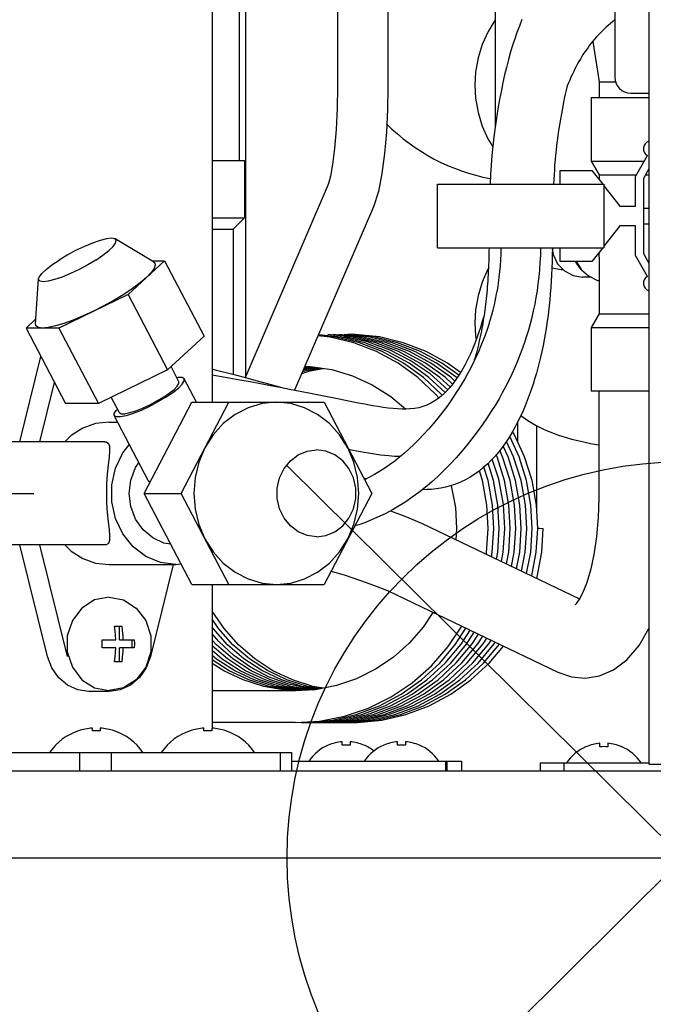
# Model space of a CAD drawing. Extents: x -920 to 252, y -466 to 745.
# Drawn here: x -84 to -4, y -18 to 106 of the extents above; entities that cross this region are included whole.
import ezdxf

# ---------------------------------------------------------------- set-up
doc = ezdxf.new("R2010")
doc.units = 0
doc.header["$LTSCALE"] = 20
for name, color, linetype in [('ARRANGE', 1, 'CONTINUOUS'), ('DETAIL', 5, 'CONTINUOUS'), ('NOTE', 4, 'CONTINUOUS'), ('OUTLINE', 3, 'CONTINUOUS')]:
    doc.layers.add(name, color=color, linetype=linetype)

msp = doc.modelspace()

# ---------------------------------------------------------------- linework, layer by layer
at = {"layer": 'ARRANGE', "color": 1, "linetype": 'CONTINUOUS'}
for p, q in [((50.04, -49.52), (-50.04, 49.52)), ((49.96, 49.6), (-49.96, -49.6))]:
    msp.add_line(p, q, dxfattribs=at)
msp.add_circle((0, 0), 50, dxfattribs=at)
at = {"layer": 'DETAIL', "color": 5, "linetype": 'CONTINUOUS'}
for p, q in [((-4.3, 241.6), (-4.3, 11.8)), ((-37.28, 206.4), (-37.28, 97.17)), ((-23.72, 168.44), (-23.72, 92.44)), ((-43.63, 150.78), (-43.63, 97.22)), ((-59.45, 147.5), (-59.45, 57.5)), ((-56.03, 88), (-56.03, 135.5)), ((-55.21, 60.55), (-55.21, 135.5)), ((-8.6, 133.5), (-8.6, 98.5)), ((-23.73, 105.75), (-24.62, 104.28)), ((-23.72, 105.77), (-23.73, 105.75)), ((-20.35, 105.78), (-20.67, 104.97)), ((-8.6, 105.74), (-8.89, 105.52)), ((-20.67, 104.97), (-20.98, 104.16)), ((-9.97, 104.58), (-10.23, 104.33)), ((-9.71, 104.82), (-9.97, 104.58)), ((-9.44, 105.06), (-9.71, 104.82)), ((-9.16, 105.29), (-9.44, 105.06)), ((-8.89, 105.52), (-9.16, 105.29)), ((-24.62, 104.28), (-25.35, 102.66)), ((-21.26, 103.34), (-21.53, 102.53)), ((-20.98, 104.16), (-21.26, 103.34)), ((-11.16, 103.33), (-11.38, 103.08)), ((-10.94, 103.59), (-11.16, 103.33)), ((-10.71, 103.84), (-10.94, 103.59)), ((-10.48, 104.08), (-10.71, 103.84)), ((-10.23, 104.33), (-10.48, 104.08)), ((-25.35, 102.66), (-25.89, 100.94)), ((-21.53, 102.53), (-21.77, 101.71)), ((-12.2, 101.99), (-12.4, 101.7)), ((-12, 102.27), (-12.2, 101.99)), ((-11.8, 102.54), (-12, 102.27)), ((-11.59, 102.81), (-11.8, 102.54)), ((-11.38, 103.08), (-11.59, 102.81)), ((-11.41, 103.04), (-10.6, 97.94)), ((-25.89, 100.94), (-26.21, 99.15)), ((-22.05, 100.73), (-22.3, 99.76)), ((-21.77, 101.71), (-22.05, 100.73)), ((-12.96, 100.81), (-13.14, 100.51)), ((-12.77, 101.12), (-12.96, 100.81)), ((-12.59, 101.41), (-12.77, 101.12)), ((-12.4, 101.7), (-12.59, 101.41)), ((-22.3, 99.76), (-22.53, 98.8)), ((-13.65, 99.56), (-13.81, 99.23)), ((-13.48, 99.88), (-13.65, 99.56)), ((-13.31, 100.19), (-13.48, 99.88)), ((-13.14, 100.51), (-13.31, 100.19)), ((-26.21, 99.15), (-26.3, 97.5)), ((-22.53, 98.8), (-22.74, 97.84)), ((-14.15, 98.53), (-14.31, 98.16)), ((-13.97, 98.9), (-14.15, 98.53)), ((-13.81, 99.23), (-13.97, 98.9)), ((-43.63, 97.22), (-43.67, 94.62)), ((-37.28, 97.17), (-37.32, 94.48)), ((-26.3, 97.5), (-26.21, 95.86)), ((-22.74, 97.84), (-22.94, 96.89)), ((-14.63, 97.41), (-14.76, 96.89)), ((-14.48, 97.79), (-14.63, 97.41)), ((-14.31, 98.16), (-14.48, 97.79)), ((-10.6, 97.94), (-8.51, 97.94)), ((-10.6, 97.94), (-10.6, 95.94)), ((-26.21, 95.86), (-25.89, 94.08)), ((-23.17, 95.71), (-23.37, 94.53)), ((-22.94, 96.89), (-23.17, 95.71)), ((-14.99, 95.83), (-15.09, 95.31)), ((-14.87, 96.36), (-14.99, 95.83)), ((-14.76, 96.89), (-14.87, 96.36)), ((-11.6, 95.94), (-4.3, 95.94)), ((-11.6, 95.94), (-11.6, 87.94)), ((-6.6, 96.5), (-4.3, 96.5)), ((-43.67, 94.62), (-43.8, 91.93)), ((-37.32, 94.48), (-37.46, 91.6)), ((-23.37, 94.53), (-23.56, 93.36)), ((-15.23, 94.6), (-15.36, 93.9)), ((-15.09, 95.31), (-15.23, 94.6)), ((-25.89, 94.08), (-25.36, 92.35)), ((-23.56, 93.36), (-23.74, 92.19)), ((-15.49, 93.2), (-15.6, 92.5)), ((-15.36, 93.9), (-15.49, 93.2)), ((-25.36, 92.35), (-24.63, 90.74)), ((-23.74, 92.19), (-23.89, 91.01)), ((-23.72, 92.44), (-23.71, 92.33)), ((-15.6, 92.5), (-15.71, 91.8)), ((-43.8, 91.93), (-44.01, 89.5)), ((-37.46, 91.6), (-37.69, 88.88)), ((-24.63, 90.74), (-24.03, 89.74)), ((-23.89, 91.01), (-24.02, 89.82)), ((-15.81, 91.1), (-15.89, 90.5)), ((-15.71, 91.8), (-15.81, 91.1)), ((-44.01, 89.5), (-44.27, 87.48)), ((-24.02, 89.82), (-24.14, 88.62)), ((-15.96, 89.9), (-16.03, 89.29)), ((-15.89, 90.5), (-15.96, 89.9)), ((-37.69, 88.88), (-38.02, 86.38)), ((-24.14, 88.62), (-24.23, 87.41)), ((-16.1, 88.69), (-16.15, 88.08)), ((-16.03, 89.29), (-16.1, 88.69)), ((-6, 86), (-4.5, 88.63)), ((-59.45, 88), (-55.4, 88)), ((-55.4, 88), (-55.4, 80.75)), ((-44.27, 87.48), (-44.54, 86.03)), ((-24.23, 87.41), (-24.31, 86.21)), ((-16.21, 87.46), (-16.25, 86.84)), ((-16.15, 88.08), (-16.21, 87.46)), ((-11.6, 87.94), (-4.89, 87.94)), ((-11.6, 87.94), (-10.6, 86.2)), ((-44.54, 86.03), (-44.78, 85.12)), ((-38.02, 86.38), (-38.48, 84.08)), ((-24.31, 86.21), (-24.37, 85)), ((-16.29, 86.23), (-16.33, 85.62)), ((-16.25, 86.84), (-16.29, 86.23)), ((-15.5, 86.75), (-11.5, 86.75)), ((-15.5, 85), (-15.5, 86.75)), ((-11.5, 86.75), (-10.14, 85)), ((-10.6, 86.2), (-5.88, 86.2)), ((-10.6, 86.2), (-10.6, 85.59)), ((-6, 82.25), (-6, 86)), ((-4.3, 86.96), (-5, 85.73)), ((-4.73, 86.2), (-4.3, 86.2)), ((-44.94, 84.66), (-55.21, 60.8)), ((-44.78, 85.12), (-44.94, 84.66)), ((-31, 85), (-10, 85)), ((-31, 77), (-31, 85)), ((-16.33, 85.62), (-16.36, 85)), ((-10, 85), (-10, 77)), ((-10, 84.82), (-8, 82.25)), ((-5, 85.73), (-5, 76.27)), ((-38.48, 84.08), (-39.11, 82.15)), ((-39.11, 82.15), (-49.07, 59)), ((-8, 82.25), (-6, 82.25)), ((-5, 82), (-4.3, 82)), ((-59.45, 80.75), (-55.4, 80.75)), ((-55.4, 80.75), (-56.83, 79.33)), ((-8, 79.75), (-10, 77.18)), ((-6, 79.75), (-8, 79.75)), ((-6, 76), (-6, 79.75)), ((-5, 80), (-4.3, 80)), ((-59.45, 79.33), (-56.83, 79.33)), ((-56.83, 79.33), (-56.83, 60.98)), ((-75.61, 77.16), (-76.71, 76.64)), ((-74.56, 77.59), (-75.61, 77.16)), ((-73.61, 77.92), (-74.56, 77.59)), ((-72.8, 78.13), (-73.61, 77.92)), ((-72.17, 78.19), (-72.8, 78.13)), ((-72.52, 76.64), (-71.98, 77.16)), ((-71.76, 78.13), (-72.17, 78.19)), ((-71.98, 77.16), (-71.66, 77.59)), ((-71.72, 78.11), (-71.76, 78.13)), ((-66.86, 75.23), (-71.72, 78.11)), ((-71.59, 77.92), (-71.72, 78.11)), ((-71.66, 77.59), (-71.59, 77.92)), ((-77.79, 76.06), (-78.81, 75.44)), ((-76.71, 76.64), (-77.79, 76.06)), ((-74.16, 75.44), (-73.26, 76.06)), ((-73.26, 76.06), (-72.52, 76.64)), ((-31, 77), (-10, 77)), ((-24.52, 76.12), (-24.53, 75.69)), ((-24.51, 76.56), (-24.52, 76.12)), ((-24.5, 77), (-24.51, 76.56)), ((-23.02, 76.23), (-23.06, 75.47)), ((-23, 77), (-23.02, 76.23)), ((-18.02, 76.06), (-18.07, 75.13)), ((-18, 77), (-18.02, 76.06)), ((-16.51, 76.12), (-16.54, 75.26)), ((-16.5, 77), (-16.51, 76.12)), ((-16.51, 76.81), (-16.41, 76.15)), ((-16.41, 76.15), (-15.85, 74.98)), ((-15.5, 75.25), (-15.5, 77)), ((-10.14, 77), (-11.5, 75.25)), ((-10.6, 75.81), (-10.58, 76.21)), ((-10.6, 75.81), (-10.6, 68.67)), ((-10.58, 76.21), (-10.51, 76.52)), ((-4.5, 73.37), (-6, 76)), ((-5, 76.27), (-4.3, 75.04)), ((-80.45, 74.25), (-79.71, 74.83)), ((-79.71, 74.83), (-78.81, 75.44)), ((-75.18, 74.83), (-76.27, 74.25)), ((-74.16, 75.44), (-75.18, 74.83)), ((-65.48, 75.36), (-70.07, 71.11)), ((-67.09, 75.36), (-65.48, 75.36)), ((-66.86, 75.23), (-66.72, 75.11)), ((-66.65, 74.8), (-66.8, 74.37)), ((-66.72, 75.11), (-66.65, 74.8)), ((-65.48, 75.36), (-60.49, 65.84)), ((-24.55, 74.85), (-24.57, 74.44)), ((-24.54, 75.27), (-24.55, 74.85)), ((-24.53, 75.69), (-24.54, 75.27)), ((-23.11, 74.72), (-23.17, 73.98)), ((-23.06, 75.47), (-23.11, 74.72)), ((-18.07, 75.13), (-18.13, 74.22)), ((-16.54, 75.26), (-16.56, 74.41)), ((-15.85, 74.98), (-14.98, 74.06)), ((-11.5, 75.25), (-15.5, 75.25)), ((-13.59, 75.25), (-13.46, 74.98)), ((-13.48, 75.25), (-12.92, 74.32)), ((-13.46, 74.98), (-13.17, 74.61)), ((-12.83, 74.21), (-13.17, 74.61)), ((-81.31, 73.29), (-81, 73.73)), ((-81, 73.73), (-80.45, 74.25)), ((-77.36, 73.73), (-78.41, 73.29)), ((-76.27, 74.25), (-77.36, 73.73)), ((-67.18, 73.85), (-67.77, 73.24)), ((-66.8, 74.37), (-67.18, 73.85)), ((-24.63, 74.27), (-25.36, 72.65)), ((-24.61, 73.62), (-24.64, 73.22)), ((-24.58, 74.35), (-24.63, 74.27)), ((-24.59, 74.03), (-24.61, 73.62)), ((-24.57, 74.44), (-24.59, 74.03)), ((-23.17, 73.98), (-23.25, 73.26)), ((-18.21, 73.32), (-18.32, 72.44)), ((-18.13, 74.22), (-18.21, 73.32)), ((-16.6, 73.58), (-16.65, 72.77)), ((-16.56, 74.41), (-16.6, 73.58)), ((-16.57, 74.44), (-15.41, 74.26)), ((-15.41, 74.26), (-15.17, 74.26)), ((-14.98, 74.06), (-13.89, 73.47)), ((-13.89, 73.47), (-12.68, 73.26)), ((-12.92, 74.32), (-12.83, 74.21)), ((-12.83, 74.21), (-11.95, 73.43)), ((-11.95, 73.43), (-10.8, 72.87)), ((-81.8, 67.41), (-81.39, 73.05)), ((-81.39, 73.05), (-81.31, 73.29)), ((-81.38, 72.97), (-81.39, 73.05)), ((-81.21, 72.76), (-81.38, 72.97)), ((-80.8, 72.69), (-81.21, 72.76)), ((-80.18, 72.76), (-80.8, 72.69)), ((-79.37, 72.97), (-80.18, 72.76)), ((-78.41, 73.29), (-79.37, 72.97)), ((-68.56, 72.57), (-69.52, 71.85)), ((-67.77, 73.24), (-68.56, 72.57)), ((-25.36, 72.65), (-25.89, 70.93)), ((-24.69, 72.44), (-24.72, 72.05)), ((-24.66, 72.83), (-24.69, 72.44)), ((-24.64, 73.22), (-24.66, 72.83)), ((-23.35, 72.54), (-23.45, 71.84)), ((-23.25, 73.26), (-23.35, 72.54)), ((-18.32, 72.44), (-18.44, 71.56)), ((-16.65, 72.77), (-16.7, 71.96)), ((-11.6, 73.26), (-12.68, 73.26)), ((-10.8, 72.87), (-10.6, 72.84)), ((-70.07, 71.11), (-78.82, 66.86)), ((-70.63, 71.11), (-71.84, 70.38)), ((-69.52, 71.85), (-70.63, 71.11)), ((-70.07, 71.11), (-65.09, 61.59)), ((-25.89, 70.93), (-26.21, 69.15)), ((-24.82, 70.93), (-24.86, 70.56)), ((-24.79, 71.3), (-24.82, 70.93)), ((-24.75, 71.67), (-24.79, 71.3)), ((-24.72, 72.05), (-24.75, 71.67)), ((-23.58, 71.14), (-23.71, 70.46)), ((-23.45, 71.84), (-23.58, 71.14)), ((-18.44, 71.56), (-18.58, 70.7)), ((-16.76, 71.18), (-16.83, 70.4)), ((-16.7, 71.96), (-16.76, 71.18)), ((-73.13, 69.66), (-74.45, 68.99)), ((-71.84, 70.38), (-73.13, 69.66)), ((-24.94, 69.84), (-24.99, 69.49)), ((-24.9, 70.2), (-24.94, 69.84)), ((-24.86, 70.56), (-24.9, 70.2)), ((-23.86, 69.78), (-24.02, 69.12)), ((-23.71, 70.46), (-23.86, 69.78)), ((-18.73, 69.86), (-18.91, 69.02)), ((-18.58, 70.7), (-18.73, 69.86)), ((-16.91, 69.65), (-17, 68.9)), ((-16.83, 70.4), (-16.91, 69.65)), ((-75.76, 68.38), (-77.02, 67.86)), ((-74.45, 68.99), (-75.76, 68.38)), ((-26.21, 69.15), (-26.3, 67.5)), ((-25.13, 68.45), (-25.35, 67.67)), ((-25.13, 68.46), (-25.18, 68.13)), ((-25.08, 68.8), (-25.13, 68.46)), ((-25.03, 69.14), (-25.08, 68.8)), ((-24.99, 69.49), (-25.03, 69.14)), ((-24.19, 68.47), (-24.38, 67.82)), ((-24.02, 69.12), (-24.19, 68.47)), ((-18.91, 69.02), (-19.1, 68.2)), ((-17, 68.9), (-17.09, 68.17)), ((-10.6, 68.67), (-11.6, 66.94)), ((-10.6, 68.67), (-4.3, 68.67)), ((-82.97, 66.86), (-81.76, 67.98)), ((-81.72, 67.12), (-81.8, 67.41)), ((-81.42, 66.93), (-81.72, 67.12)), ((-79.26, 67.12), (-80.17, 66.93)), ((-78.2, 67.43), (-79.26, 67.12)), ((-77.02, 67.86), (-78.2, 67.43)), ((-26.3, 67.5), (-26.21, 65.86)), ((-25.35, 67.67), (-25.58, 66.92)), ((-25.34, 67.16), (-25.4, 66.85)), ((-25.28, 67.48), (-25.34, 67.16)), ((-25.23, 67.8), (-25.28, 67.48)), ((-25.18, 68.13), (-25.23, 67.8)), ((-24.57, 67.19), (-24.78, 66.57)), ((-24.38, 67.82), (-24.57, 67.19)), ((-19.31, 67.4), (-19.53, 66.6)), ((-19.1, 68.2), (-19.31, 67.4)), ((-17.19, 67.46), (-17.3, 66.75)), ((-17.09, 68.17), (-17.19, 67.46)), ((-78.82, 66.86), (-82.97, 66.86)), ((-82.97, 66.86), (-77.98, 57.34)), ((-80.89, 66.86), (-81.42, 66.93)), ((-80.17, 66.93), (-80.89, 66.86)), ((-78.82, 66.86), (-73.83, 57.34)), ((-44.57, 65.72), (-46.11, 65.88)), ((-43.88, 65.72), (-46.08, 65.95)), ((-43.19, 65.72), (-46.05, 66.02)), ((-41.8, 65.72), (-44.86, 66.05)), ((-41.11, 65.72), (-44.17, 66.05)), ((-40.42, 65.72), (-43.48, 66.05)), ((-39.73, 65.73), (-42.79, 66.05)), ((-41.4, 66.05), (-42.33, 66.06)), ((-39.04, 65.73), (-42.09, 66.05)), ((-38.34, 65.73), (-41.4, 66.05)), ((-26.21, 65.86), (-26.12, 65.37)), ((-25.82, 66.2), (-26.07, 65.51)), ((-25.58, 66.92), (-25.82, 66.2)), ((-25.54, 66.11), (-25.61, 65.76)), ((-25.47, 66.48), (-25.54, 66.11)), ((-25.4, 66.85), (-25.47, 66.48)), ((-24.99, 65.95), (-25.22, 65.35)), ((-24.78, 66.57), (-24.99, 65.95)), ((-19.53, 66.6), (-19.76, 65.82)), ((-17.41, 66.07), (-17.53, 65.39)), ((-17.3, 66.75), (-17.41, 66.07)), ((-11.6, 66.94), (-4.3, 66.94)), ((-11.6, 66.94), (-11.6, 58.94)), ((-60.49, 65.84), (-65.09, 61.59)), ((-41.57, 65), (-44.57, 65.72)), ((-40.88, 65), (-43.88, 65.72)), ((-40.19, 65), (-43.19, 65.72)), ((-39.85, 65.11), (-42.81, 65.77)), ((-38.81, 65.01), (-41.8, 65.72)), ((-38.7, 63.9), (-41.57, 65)), ((-38.12, 65.01), (-41.11, 65.72)), ((-38.01, 63.9), (-40.88, 65)), ((-37.43, 65.01), (-40.42, 65.72)), ((-37.31, 63.9), (-40.19, 65)), ((-37, 64.07), (-39.85, 65.11)), ((-36.74, 65.01), (-39.73, 65.73)), ((-36.04, 65.01), (-39.04, 65.73)), ((-35.93, 63.9), (-38.81, 65.01)), ((-35.35, 65.01), (-38.34, 65.73)), ((-35.24, 63.91), (-38.12, 65.01)), ((-34.55, 63.91), (-37.43, 65.01)), ((-33.86, 63.91), (-36.74, 65.01)), ((-33.16, 63.91), (-36.04, 65.01)), ((-32.46, 63.91), (-35.35, 65.01)), ((-26.32, 64.84), (-26.59, 64.21)), ((-26.07, 65.51), (-26.32, 64.84)), ((-25.85, 64.72), (-25.93, 64.39)), ((-25.77, 65.06), (-25.85, 64.72)), ((-25.69, 65.41), (-25.77, 65.06)), ((-25.61, 65.76), (-25.69, 65.41)), ((-25.22, 65.35), (-25.52, 64.6)), ((-20.01, 65.05), (-20.28, 64.3)), ((-19.76, 65.82), (-20.01, 65.05)), ((-17.67, 64.64), (-17.83, 63.91)), ((-17.53, 65.39), (-17.67, 64.64)), ((-35.99, 62.43), (-38.7, 63.9)), ((-35.29, 62.44), (-38.01, 63.9)), ((-34.6, 62.44), (-37.31, 63.9)), ((-34.46, 62.77), (-37, 64.07)), ((-33.22, 62.44), (-35.93, 63.9)), ((-32.53, 62.44), (-35.24, 63.91)), ((-31.83, 62.44), (-34.55, 63.91)), ((-31.14, 62.44), (-33.86, 63.91)), ((-30.44, 62.44), (-33.16, 63.91)), ((-29.75, 62.44), (-32.46, 63.91)), ((-26.85, 63.6), (-27.21, 62.86)), ((-26.59, 64.21), (-26.85, 63.6)), ((-26.18, 63.43), (-26.27, 63.13)), ((-26.1, 63.75), (-26.18, 63.43)), ((-25.83, 63.87), (-26.15, 63.16)), ((-26.01, 64.07), (-26.1, 63.75)), ((-25.93, 64.39), (-26.01, 64.07)), ((-25.52, 64.6), (-25.83, 63.87)), ((-20.55, 63.55), (-20.9, 62.7)), ((-20.28, 64.3), (-20.55, 63.55)), ((-17.83, 63.91), (-17.99, 63.2)), ((-83.75, 52.5), (-81.09, 63.28)), ((-33.48, 60.62), (-35.99, 62.43)), ((-32.78, 60.62), (-35.29, 62.44)), ((-32.09, 60.63), (-34.6, 62.44)), ((-31.95, 61.07), (-34.46, 62.77)), ((-30.71, 60.63), (-33.22, 62.44)), ((-30.02, 60.64), (-32.53, 62.44)), ((-29.33, 60.64), (-31.83, 62.44)), ((-28.63, 60.64), (-31.14, 62.44)), ((-28.31, 60.91), (-30.44, 62.44)), ((-28.1, 61.25), (-29.75, 62.44)), ((-27.57, 62.16), (-27.94, 61.51)), ((-27.21, 62.86), (-27.57, 62.16)), ((-26.49, 62.46), (-26.84, 61.77)), ((-26.15, 63.16), (-26.49, 62.46)), ((-26.36, 62.82), (-26.44, 62.55)), ((-26.27, 63.13), (-26.36, 62.82)), ((-20.9, 62.7), (-21.25, 61.86)), ((-18.15, 62.51), (-18.33, 61.83)), ((-17.99, 63.2), (-18.15, 62.51)), ((-65.09, 61.59), (-73.83, 57.34)), ((-63.66, 60.09), (-64.65, 61.99)), ((-58.92, 61.52), (-59.45, 61.66)), ((-57.36, 60.55), (-59.45, 60.93)), ((-58.4, 61.39), (-58.92, 61.52)), ((-57.37, 61.13), (-58.4, 61.39)), ((-56.37, 60.86), (-57.37, 61.13)), ((-48.15, 61.13), (-47.08, 61.48)), ((-48.04, 61.39), (-47.78, 61.48)), ((-47.97, 61.57), (-46.22, 61.88)), ((-47.91, 61.7), (-46.53, 61.95)), ((-47.85, 61.84), (-47.22, 61.95)), ((-47.8, 61.96), (-47.19, 61.99)), ((-47.78, 61.48), (-45.77, 61.84)), ((-47.77, 62.03), (-47.07, 62.01)), ((-47.22, 61.95), (-46.83, 61.97)), ((-47.08, 61.48), (-45.46, 61.77)), ((-47.07, 62.01), (-44.36, 61.61)), ((-46.53, 61.95), (-46.49, 61.95)), ((-44.36, 61.61), (-41.73, 60.83)), ((-29.71, 59.08), (-31.95, 61.07)), ((-28.31, 60.9), (-28.69, 60.35)), ((-27.94, 61.51), (-28.31, 60.9)), ((-27.2, 61.1), (-27.57, 60.44)), ((-26.84, 61.77), (-27.2, 61.1)), ((-21.62, 61.04), (-22.01, 60.24)), ((-21.25, 61.86), (-21.62, 61.04)), ((-18.51, 61.16), (-18.7, 60.52)), ((-18.33, 61.83), (-18.51, 61.16)), ((-81.22, 52.5), (-79.37, 59.98)), ((-63.78, 60.61), (-63.91, 60.58)), ((-63.87, 59.53), (-63.66, 59.87)), ((-63.27, 60.61), (-63.78, 60.61)), ((-63.73, 59.29), (-63.24, 59.78)), ((-63.66, 59.87), (-63.66, 60.09)), ((-62.99, 60.44), (-63.27, 60.61)), ((-63.24, 59.78), (-62.99, 60.18)), ((-61.45, 57.5), (-62.99, 60.44)), ((-62.99, 60.18), (-62.99, 60.44)), ((-55.99, 60.3), (-57.36, 60.55)), ((-55.39, 60.6), (-56.37, 60.86)), ((-54.65, 60.06), (-55.99, 60.3)), ((-53.74, 60.16), (-55.39, 60.6)), ((-53.36, 59.82), (-54.65, 60.06)), ((-52.15, 59.72), (-53.74, 60.16)), ((-52.1, 59.58), (-53.36, 59.82)), ((-50.62, 59.3), (-52.15, 59.72)), ((-41.73, 60.83), (-39.24, 59.7)), ((-39.24, 59.7), (-36.92, 58.23)), ((-31.21, 58.49), (-33.48, 60.62)), ((-30.51, 58.49), (-32.78, 60.62)), ((-30.06, 58.73), (-32.09, 60.63)), ((-29.41, 59.42), (-30.71, 60.63)), ((-29.11, 59.79), (-30.02, 60.64)), ((-29.07, 59.84), (-29.45, 59.37)), ((-28.82, 60.17), (-29.33, 60.64)), ((-28.69, 60.35), (-29.07, 59.84)), ((-28.55, 60.56), (-28.63, 60.64)), ((-28.01, 59.69), (-28.47, 58.96)), ((-27.57, 60.44), (-28.01, 59.69)), ((-22.01, 60.24), (-22.41, 59.45)), ((-18.93, 59.78), (-19.17, 59.07)), ((-18.7, 60.52), (-18.93, 59.78)), ((-65.63, 58.12), (-64.88, 58.63)), ((-65.31, 58.12), (-64.43, 58.72)), ((-64.88, 58.63), (-64.28, 59.11)), ((-64.43, 58.72), (-63.73, 59.29)), ((-64.28, 59.11), (-63.87, 59.53)), ((-50.88, 59.35), (-52.1, 59.58)), ((-49.69, 59.12), (-50.88, 59.35)), ((-48.35, 58.86), (-49.69, 59.12)), ((-47.05, 58.6), (-48.35, 58.86)), ((-45.79, 58.36), (-47.05, 58.6)), ((-30.83, 58.04), (-31.21, 58.49)), ((-30.21, 58.57), (-30.59, 58.24)), ((-30.42, 58.39), (-30.51, 58.49)), ((-29.83, 58.95), (-30.21, 58.57)), ((-29.45, 59.37), (-29.83, 58.95)), ((-28.47, 58.96), (-28.94, 58.25)), ((-22.82, 58.69), (-23.24, 57.94)), ((-22.41, 59.45), (-22.82, 58.69)), ((-19.17, 59.07), (-19.41, 58.37)), ((-11.6, 58.94), (-4.3, 58.94)), ((-10.6, 45.45), (-10.6, 58.94)), ((-73.83, 57.34), (-77.98, 57.34)), ((-71.19, 56.15), (-72.22, 58.12)), ((-68.04, 46), (-62.03, 57.5)), ((-66.48, 57.62), (-67.38, 57.14)), ((-66.31, 57.53), (-67.38, 56.96)), ((-65.63, 58.12), (-66.48, 57.62)), ((-65.31, 58.12), (-66.31, 57.53)), ((-63.39, 46), (-57.38, 57.5)), ((-62.03, 57.5), (-45.34, 57.5)), ((-53.17, 57.32), (-54.93, 56.81)), ((-51.36, 57.5), (-53.17, 57.32)), ((-49.55, 57.32), (-51.36, 57.5)), ((-47.79, 56.81), (-49.55, 57.32)), ((-43.41, 57.88), (-45.79, 58.36)), ((-45.34, 57.5), (-39.32, 46)), ((-41.22, 57.44), (-43.41, 57.88)), ((-40.19, 57.24), (-41.22, 57.44)), ((-39.22, 57.06), (-40.19, 57.24)), ((-36.92, 58.23), (-35.02, 56.63)), ((-31.84, 57.38), (-32.34, 57.14)), ((-31.35, 57.68), (-31.84, 57.38)), ((-30.97, 57.94), (-31.35, 57.68)), ((-30.59, 58.24), (-30.97, 57.94)), ((-29.41, 57.56), (-29.89, 56.89)), ((-28.94, 58.25), (-29.41, 57.56)), ((-23.24, 57.94), (-23.74, 57.09)), ((-19.67, 57.7), (-19.93, 57.05)), ((-19.41, 58.37), (-19.67, 57.7)), ((-71.85, 56.07), (-71.61, 56.47)), ((-71.85, 55.81), (-71.85, 56.07)), ((-71.61, 56.47), (-71.44, 56.64)), ((-70.95, 56.01), (-71.19, 56.15)), ((-70.52, 56.01), (-70.95, 56.01)), ((-69.91, 56.14), (-70.52, 56.01)), ((-69.45, 56.07), (-70.34, 55.79)), ((-69.15, 56.38), (-69.91, 56.14)), ((-68.44, 56.47), (-69.45, 56.07)), ((-68.29, 56.72), (-69.15, 56.38)), ((-67.38, 56.96), (-68.44, 56.47)), ((-67.38, 57.14), (-68.29, 56.72)), ((-56.57, 55.96), (-58.06, 54.81)), ((-54.93, 56.81), (-56.57, 55.96)), ((-46.15, 55.96), (-47.79, 56.81)), ((-44.66, 54.81), (-46.15, 55.96)), ((-38.52, 56.94), (-39.22, 57.06)), ((-37.86, 56.84), (-38.52, 56.94)), ((-37.22, 56.75), (-37.86, 56.84)), ((-36.62, 56.69), (-37.22, 56.75)), ((-36.05, 56.65), (-36.62, 56.69)), ((-35.51, 56.63), (-36.05, 56.65)), ((-35, 56.62), (-35.51, 56.63)), ((-34.52, 56.65), (-35, 56.62)), ((-33.93, 56.71), (-34.52, 56.65)), ((-33.37, 56.81), (-33.93, 56.71)), ((-32.85, 56.95), (-33.37, 56.81)), ((-32.34, 57.14), (-32.85, 56.95)), ((-30.38, 56.25), (-30.97, 55.49)), ((-29.89, 56.89), (-30.38, 56.25)), ((-24.26, 56.27), (-24.78, 55.47)), ((-23.74, 57.09), (-24.26, 56.27)), ((-20.2, 56.42), (-20.54, 55.68)), ((-19.93, 57.05), (-20.2, 56.42)), ((-74.19, 54.8), (-75.81, 54.22)), ((-72.49, 55), (-74.19, 54.8)), ((-72.49, 55), (-71.43, 55)), ((-67.57, 47.63), (-71.85, 55.81)), ((-71.57, 55.64), (-71.85, 55.81)), ((-71.06, 55.64), (-71.57, 55.64)), ((-70.34, 55.79), (-71.06, 55.64)), ((-58.06, 54.81), (-59.34, 53.39)), ((-43.38, 53.39), (-44.66, 54.81)), ((-31.56, 54.77), (-32.16, 54.08)), ((-30.97, 55.49), (-31.56, 54.77)), ((-25.32, 54.69), (-25.86, 53.94)), ((-24.78, 55.47), (-25.32, 54.69)), ((-20.89, 54.97), (-21.25, 54.29)), ((-20.54, 55.68), (-20.89, 54.97)), ((-20.85, 52.43), (-20.85, 55.05)), ((-20.47, 55.84), (-19.58, 55.21)), ((-19.58, 55.21), (-18.54, 54.58)), ((-75.81, 54.22), (-77.28, 53.28)), ((-32.16, 54.08), (-32.76, 53.42)), ((-25.86, 53.94), (-26.41, 53.21)), ((-21.62, 53.63), (-22.01, 52.99)), ((-21.25, 54.29), (-21.62, 53.63)), ((-21.33, 53.46), (-21.53, 53.79)), ((-20.01, 50.62), (-21.33, 53.46)), ((-18.54, 54.58), (-17.54, 54.07)), ((-18.45, 43.47), (-18.45, 54.53)), ((-17.54, 54.07), (-16.59, 53.66)), ((-16.59, 53.66), (-15.71, 53.34)), ((-73.06, 52.5), (-85.39, 52.5)), ((-77.28, 53.28), (-78.07, 52.5)), ((-73.06, 52.5), (-72.87, 52.48)), ((-72.87, 52.48), (-72.58, 52.31)), ((-72.58, 52.31), (-72.43, 51.94)), ((-59.34, 53.39), (-60.39, 51.75)), ((-42.33, 51.75), (-43.38, 53.39)), ((-33.97, 52.19), (-34.58, 51.62)), ((-33.36, 52.79), (-33.97, 52.19)), ((-32.76, 53.42), (-33.36, 52.79)), ((-27.15, 52.27), (-27.89, 51.36)), ((-26.41, 53.21), (-27.15, 52.27)), ((-22.41, 52.38), (-22.83, 51.79)), ((-22.01, 52.99), (-22.41, 52.38)), ((-21.4, 50.62), (-22.3, 52.56)), ((-20.71, 50.62), (-21.89, 53.19)), ((-15.71, 53.34), (-14.87, 53.07)), ((-14.87, 53.07), (-14.08, 52.85)), ((-14.08, 52.85), (-13.29, 52.65)), ((-13.29, 52.65), (-12.51, 52.48)), ((-12.51, 52.48), (-11.7, 52.31)), ((-11.7, 52.31), (-10.87, 52.16)), ((-72.42, 51.36), (-72.49, 50.57)), ((-72.43, 51.94), (-72.42, 51.36)), ((-71.66, 49.19), (-70.75, 51.11)), ((-70.75, 51.11), (-69.93, 52.13)), ((-60.39, 51.75), (-61.15, 49.93)), ((-48.6, 50.87), (-47.48, 51.34)), ((-47.48, 51.34), (-46.29, 51.5)), ((-45.1, 51.34), (-46.29, 51.5)), ((-43.97, 50.87), (-45.1, 51.34)), ((-41.57, 49.93), (-42.33, 51.75)), ((-41.72, 51.42), (-42.21, 51.52)), ((-41.23, 51.33), (-41.72, 51.42)), ((-40.75, 51.24), (-41.23, 51.33)), ((-40.26, 51.15), (-40.75, 51.24)), ((-39.74, 51.06), (-40.26, 51.15)), ((-39.23, 50.98), (-39.74, 51.06)), ((-38.71, 50.9), (-39.23, 50.98)), ((-35.19, 51.08), (-35.8, 50.57)), ((-34.58, 51.62), (-35.19, 51.08)), ((-27.89, 51.36), (-28.65, 50.5)), ((-23.27, 51.23), (-23.73, 50.69)), ((-22.83, 51.79), (-23.27, 51.23)), ((-22.79, 50.62), (-23.15, 51.4)), ((-22.1, 50.62), (-22.72, 51.96)), ((-10.87, 52.16), (-10.6, 52.12)), ((-72.49, 50.57), (-72.61, 49.59)), ((-69.14, 49.25), (-68.73, 49.84)), ((-61.15, 49.93), (-61.62, 48)), ((-50.39, 49.12), (-49.59, 50.12)), ((-49.59, 50.12), (-48.6, 50.87)), ((-42.98, 50.12), (-43.97, 50.87)), ((-42.19, 49.12), (-42.98, 50.12)), ((-41.1, 48), (-41.57, 49.93)), ((-38.2, 50.83), (-38.71, 50.9)), ((-37.68, 50.77), (-38.2, 50.83)), ((-37.17, 50.72), (-37.68, 50.77)), ((-36.81, 50.68), (-37.17, 50.72)), ((-36.41, 50.08), (-37.05, 49.61)), ((-36.45, 50.66), (-36.81, 50.68)), ((-36.09, 50.64), (-36.45, 50.66)), ((-35.8, 50.57), (-36.41, 50.08)), ((-35.73, 50.63), (-36.09, 50.64)), ((-28.65, 50.5), (-29.42, 49.67)), ((-24.21, 50.18), (-24.7, 49.69)), ((-23.92, 47.6), (-24.61, 49.79)), ((-23.73, 50.69), (-24.21, 50.18)), ((-23.28, 47.8), (-24.1, 50.3)), ((-23.48, 50.62), (-23.6, 50.86)), ((-22.54, 47.62), (-23.48, 50.62)), ((-21.84, 47.62), (-22.79, 50.62)), ((-21.15, 47.62), (-22.1, 50.62)), ((-20.46, 47.62), (-21.4, 50.62)), ((-19.76, 47.62), (-20.71, 50.62)), ((-19.07, 47.62), (-20.01, 50.62)), ((-72.61, 49.59), (-72.73, 48.43)), ((-72.14, 47.08), (-71.66, 49.19)), ((-69.73, 47.68), (-69.14, 49.25)), ((-50.95, 47.95), (-50.39, 49.12)), ((-41.63, 47.95), (-42.19, 49.12)), ((-38.32, 48.76), (-38.96, 48.38)), ((-37.68, 49.17), (-38.32, 48.76)), ((-37.05, 49.61), (-37.68, 49.17)), ((-30.19, 48.89), (-30.97, 48.14)), ((-29.42, 49.67), (-30.19, 48.89)), ((-25.75, 48.81), (-26.31, 48.41)), ((-25.22, 49.24), (-25.75, 48.81)), ((-25.31, 47.6), (-25.71, 48.85)), ((-24.7, 49.69), (-25.22, 49.24)), ((-24.62, 47.6), (-25.15, 49.3)), ((-72.73, 48.43), (-72.8, 47.19)), ((-69.93, 46), (-69.73, 47.68)), ((-67.57, 47.63), (-67.34, 47.34)), ((-61.62, 48), (-61.78, 46)), ((-51.24, 46.66), (-50.95, 47.95)), ((-41.34, 46.66), (-41.63, 47.95)), ((-40.94, 46), (-41.1, 48)), ((-40.01, 47.82), (-40.33, 47.91)), ((-39.59, 48.03), (-40.22, 47.71)), ((-40.21, 47.73), (-40.21, 47.88)), ((-38.96, 48.38), (-39.59, 48.03)), ((-31.77, 47.42), (-32.57, 46.75)), ((-30.97, 48.14), (-31.77, 47.42)), ((-28.1, 47.42), (-28.72, 47.17)), ((-27.48, 47.72), (-28.1, 47.42)), ((-26.88, 48.05), (-27.48, 47.72)), ((-26.31, 48.41), (-26.88, 48.05)), ((-24.76, 44.51), (-25.31, 47.6)), ((-24.06, 44.51), (-24.62, 47.6)), ((-23.37, 44.52), (-23.92, 47.6)), ((-22.69, 44.61), (-23.28, 47.8)), ((-21.98, 44.52), (-22.54, 47.62)), ((-21.29, 44.52), (-21.84, 47.62)), ((-20.59, 44.52), (-21.15, 47.62)), ((-19.9, 44.52), (-20.46, 47.62)), ((-19.2, 44.52), (-19.76, 47.62)), ((-18.51, 44.52), (-19.07, 47.62)), ((-72.8, 47.19), (-72.83, 46)), ((-72.83, 46), (-72.8, 44.81)), ((-72.14, 44.92), (-72.14, 47.08)), ((-69.73, 44.32), (-69.93, 46)), ((-68.04, 46), (-63.39, 46)), ((-62.03, 34.5), (-68.04, 46)), ((-57.38, 34.5), (-63.39, 46)), ((-61.78, 46), (-61.62, 44)), ((-51.24, 45.34), (-51.24, 46.66)), ((-39.32, 46), (-45.34, 34.5)), ((-41.34, 45.34), (-41.34, 46.66)), ((-41.1, 44), (-40.94, 46)), ((-33.38, 46.11), (-34.19, 45.51)), ((-32.57, 46.75), (-33.38, 46.11)), ((-32.36, 46.47), (-32.93, 46.46)), ((-31.77, 46.5), (-32.36, 46.47)), ((-31.18, 46.56), (-31.77, 46.5)), ((-30.6, 46.65), (-31.18, 46.56)), ((-30.01, 46.77), (-30.6, 46.65)), ((-29.36, 46.95), (-30.01, 46.77)), ((-28.72, 47.17), (-29.36, 46.95)), ((-29.28, 46.98), (-29.27, 46.95)), ((-29.27, 46.95), (-28.75, 44.21)), ((-72.8, 44.81), (-72.73, 43.57)), ((-71.66, 42.81), (-72.14, 44.92)), ((-50.95, 44.05), (-51.24, 45.34)), ((-41.63, 44.05), (-41.34, 45.34)), ((-35.02, 44.94), (-35.85, 44.41)), ((-34.19, 45.51), (-35.02, 44.94)), ((-10.67, 42.94), (-10.6, 45.45)), ((-72.73, 43.57), (-72.61, 42.41)), ((-69.14, 42.75), (-69.73, 44.32)), ((-61.62, 44), (-61.15, 42.07)), ((-50.39, 42.88), (-50.95, 44.05)), ((-42.19, 42.88), (-41.63, 44.05)), ((-41.57, 42.07), (-41.1, 44)), ((-36.69, 43.92), (-37.54, 43.47)), ((-36.96, 43.78), (-35.12, 43.11)), ((-35.85, 44.41), (-36.69, 43.92)), ((-28.75, 44.21), (-28.6, 41.57)), ((-24.6, 41.55), (-24.76, 44.51)), ((-23.9, 41.55), (-24.06, 44.51)), ((-23.21, 41.55), (-23.37, 44.52)), ((-22.51, 41.55), (-22.69, 44.61)), ((-21.82, 41.55), (-21.98, 44.52)), ((-21.12, 41.55), (-21.29, 44.52)), ((-20.43, 41.55), (-20.59, 44.52)), ((-19.73, 41.55), (-19.9, 44.52)), ((-19.04, 41.55), (-19.2, 44.52)), ((-18.34, 41.55), (-18.51, 44.52)), ((-72.61, 42.41), (-72.49, 41.43)), ((-70.75, 40.89), (-71.66, 42.81)), ((-68.2, 41.4), (-69.14, 42.75)), ((-49.59, 41.88), (-50.39, 42.88)), ((-42.98, 41.88), (-42.19, 42.88)), ((-40.1, 42.34), (-40.95, 42.04)), ((-39.24, 42.68), (-40.1, 42.34)), ((-38.39, 43.06), (-39.24, 42.68)), ((-37.54, 43.47), (-38.39, 43.06)), ((-35.12, 43.11), (-33.04, 42.23)), ((-10.89, 40.51), (-10.67, 42.94)), ((-72.49, 41.43), (-72.42, 40.65)), ((-66.98, 40.37), (-68.2, 41.4)), ((-61.15, 42.07), (-60.39, 40.25)), ((-48.6, 41.13), (-49.59, 41.88)), ((-47.48, 40.66), (-48.6, 41.13)), ((-45.1, 40.66), (-43.97, 41.13)), ((-43.97, 41.13), (-42.98, 41.88)), ((-42.33, 40.25), (-41.57, 42.07)), ((-40.95, 42.04), (-41.47, 41.88)), ((-33.04, 42.23), (-13.07, 32.67)), ((-28.6, 41.57), (-28.69, 40.15)), ((-24.8, 38.49), (-24.6, 41.55)), ((-24.1, 38.57), (-23.9, 41.55)), ((-23.4, 38.57), (-23.21, 41.55)), ((-22.71, 38.57), (-22.51, 41.55)), ((-22.01, 38.57), (-21.82, 41.55)), ((-21.32, 38.57), (-21.12, 41.55)), ((-20.62, 38.57), (-20.43, 41.55)), ((-19.93, 38.57), (-19.73, 41.55)), ((-19.23, 38.57), (-19.04, 41.55)), ((-18.54, 38.57), (-18.34, 41.55)), ((-18.34, 41.6), (-18.12, 41.59)), ((-18.12, 41.59), (-17.84, 41.58)), ((-17.84, 41.58), (-17.68, 41.56)), ((-17.84, 38.57), (-17.65, 41.55)), ((-17.68, 41.56), (-17.65, 41.55)), ((-72.43, 40.06), (-72.58, 39.69)), ((-72.42, 40.65), (-72.43, 40.06)), ((-69.45, 39.26), (-70.75, 40.89)), ((-65.56, 39.72), (-66.98, 40.37)), ((-60.39, 40.25), (-59.34, 38.61)), ((-46.29, 40.5), (-47.48, 40.66)), ((-46.29, 40.5), (-45.1, 40.66)), ((-43.38, 38.61), (-42.33, 40.25)), ((-11.23, 38.28), (-10.89, 40.51)), ((-73.06, 39.5), (-85.39, 39.5)), ((-80.27, 25.42), (-83.75, 39.5)), ((-77.74, 25.42), (-81.22, 39.5)), ((-78.07, 39.5), (-77.28, 38.72)), ((-77.28, 38.72), (-75.81, 37.78)), ((-72.87, 39.52), (-73.06, 39.5)), ((-72.58, 39.69), (-72.87, 39.52)), ((-67.83, 38.03), (-69.45, 39.26)), ((-64.69, 39.59), (-65.56, 39.72)), ((-59.34, 38.61), (-58.06, 37.19)), ((-44.66, 37.19), (-43.38, 38.61)), ((-24.2, 38), (-24.1, 38.57)), ((-23.57, 37.7), (-23.4, 38.57)), ((-22.93, 37.39), (-22.71, 38.57)), ((-22.3, 37.09), (-22.01, 38.57)), ((-21.66, 36.78), (-21.32, 38.57)), ((-21.02, 36.48), (-20.62, 38.57)), ((-20.39, 36.17), (-19.93, 38.57)), ((-19.75, 35.87), (-19.23, 38.57)), ((-19.11, 35.57), (-18.54, 38.57)), ((-18.44, 35.47), (-17.84, 38.57)), ((-75.81, 37.78), (-74.19, 37.2)), ((-65.99, 37.26), (-67.83, 38.03)), ((-24.84, 38.3), (-24.8, 38.49)), ((-11.62, 36.47), (-11.23, 38.28)), ((-74.19, 37.2), (-72.49, 37)), ((-72.49, 37), (-64.04, 37)), ((-64.38, 37), (-67.24, 25.42)), ((-64.04, 37), (-65.99, 37.26)), ((-64.04, 37), (-63.38, 37.09)), ((-58.06, 37.19), (-56.57, 36.04)), ((-56.57, 36.04), (-54.93, 35.19)), ((-47.79, 35.19), (-46.15, 36.04)), ((-46.15, 36.04), (-44.66, 37.19)), ((-44.46, 36.19), (-42.81, 35.7)), ((-12.16, 34.68), (-11.62, 36.47)), ((-54.93, 35.19), (-53.17, 34.68)), ((-49.55, 34.68), (-47.79, 35.19)), ((-42.81, 35.7), (-40.75, 35.02)), ((-40.75, 35.02), (-39.07, 34.43)), ((-18.5, 35.27), (-18.44, 35.47)), ((-62.03, 34.5), (-45.34, 34.5)), ((-59.45, 34.5), (-59.45, 16.37)), ((-53.17, 34.68), (-51.36, 34.5)), ((-51.36, 34.5), (-49.55, 34.68)), ((-39.07, 34.43), (-37.87, 33.96)), ((-37.87, 33.96), (-37.15, 33.64)), ((-37.15, 33.64), (-15.83, 23.44)), ((-12.67, 33.43), (-12.16, 34.68)), ((-74.32, 32.54), (-75.93, 31.52)), ((-72.49, 32.9), (-74.32, 32.54)), ((-72.49, 32.9), (-70.66, 32.54)), ((-70.66, 32.54), (-69.05, 31.52)), ((-13.46, 32.1), (-13.12, 32.58)), ((-13.12, 32.58), (-12.67, 33.43)), ((-75.93, 31.52), (-77.12, 29.95)), ((-69.05, 31.52), (-67.86, 29.95)), ((-57.96, 28.93), (-59.45, 31.14)), ((-13.62, 31.93), (-13.46, 32.1)), ((-13.62, 31.93), (-13.62, 31.93)), ((-77.12, 29.95), (-77.76, 28.02)), ((-67.86, 29.95), (-67.22, 28.02)), ((-58.65, 28.93), (-59.45, 30.12)), ((-31.58, 30.98), (-32.82, 29.1)), ((-71.79, 29.25), (-70.89, 29.25)), ((-71.72, 28.64), (-71.79, 29.25)), ((-71.67, 28.06), (-71.72, 28.64)), ((-71.15, 27.5), (-71.15, 29.25)), ((-70.89, 29.25), (-70.82, 28.64)), ((-70.82, 28.64), (-70.77, 28.06)), ((-59.35, 28.94), (-59.45, 29.09)), ((-57.53, 26.89), (-59.35, 28.94)), ((-56.84, 26.89), (-58.65, 28.93)), ((-56.14, 26.89), (-57.96, 28.93)), ((-32.82, 29.1), (-34.58, 27.07)), ((-29.66, 26.65), (-27.94, 29.24)), ((-28.72, 26.98), (-27.43, 28.99)), ((-28.02, 26.98), (-26.9, 28.74)), ((-5.53, 26.81), (-4.3, 28.94)), ((-77.76, 28.02), (-77.76, 25.98)), ((-73.38, 27.5), (-71.65, 27.5)), ((-73.37, 27), (-73.38, 27.5)), ((-71.65, 27.5), (-71.67, 28.06)), ((-71.15, 27.5), (-69.3, 27.5)), ((-70.77, 28.06), (-70.74, 27.5)), ((-69.56, 26.5), (-69.56, 27.5)), ((-69.3, 27.5), (-69.29, 27)), ((-67.22, 28.02), (-67.22, 25.98)), ((-58.62, 27.29), (-59.45, 28.27)), ((-58.92, 26.89), (-59.45, 27.49)), ((-27.33, 26.98), (-26.36, 28.48)), ((-26.63, 26.99), (-25.83, 28.23)), ((-25.93, 26.99), (-25.3, 27.97)), ((-25.24, 26.99), (-24.77, 27.72)), ((-24.54, 26.99), (-24.24, 27.46)), ((-73.38, 26.5), (-73.37, 27)), ((-71.65, 26.5), (-73.38, 26.5)), ((-71.67, 25.94), (-71.65, 26.5)), ((-69.3, 26.5), (-71.15, 26.5)), ((-71.15, 24.75), (-71.15, 26.5)), ((-70.74, 26.5), (-70.77, 25.94)), ((-69.29, 27), (-69.3, 26.5)), ((-57.53, 25.1), (-59.45, 26.75)), ((-58.22, 25.09), (-59.45, 26.15)), ((-56.85, 25.1), (-58.92, 26.89)), ((-56.71, 25.54), (-58.62, 27.29)), ((-55.46, 25.11), (-57.53, 26.89)), ((-54.77, 25.11), (-56.84, 26.89)), ((-54.07, 25.1), (-56.14, 26.89)), ((-34.58, 27.07), (-36.6, 25.29)), ((-31.77, 24.23), (-29.66, 26.65)), ((-30.73, 24.58), (-28.72, 26.98)), ((-30.04, 24.58), (-28.02, 26.98)), ((-29.34, 24.58), (-27.33, 26.98)), ((-28.64, 24.59), (-26.63, 26.99)), ((-27.94, 24.59), (-25.93, 26.99)), ((-27.25, 24.59), (-25.24, 26.99)), ((-26.56, 24.59), (-24.54, 26.99)), ((-25.87, 24.58), (-23.85, 26.99)), ((-25.18, 24.58), (-23.18, 26.96)), ((-24.48, 24.58), (-22.69, 26.72)), ((-23.85, 26.99), (-23.71, 27.21)), ((-7.1, 24.98), (-5.53, 26.81)), ((-79.73, 23.98), (-80.27, 25.42)), ((-77.76, 25.98), (-77.12, 24.05)), ((-71.79, 24.75), (-71.72, 25.36)), ((-71.72, 25.36), (-71.67, 25.94)), ((-70.82, 25.36), (-70.89, 24.75)), ((-70.77, 25.94), (-70.82, 25.36)), ((-67.22, 25.98), (-67.86, 24.05)), ((-67.24, 25.42), (-67.79, 23.98)), ((-58.91, 25.09), (-59.45, 25.55)), ((-57.31, 23.6), (-59.45, 24.99)), ((-56.62, 23.61), (-58.91, 25.09)), ((-55.94, 23.61), (-58.22, 25.09)), ((-55.25, 23.62), (-57.53, 25.1)), ((-54.56, 23.62), (-56.85, 25.1)), ((-54.61, 24.06), (-56.71, 25.54)), ((-53.18, 23.63), (-55.46, 25.11)), ((-52.49, 23.63), (-54.77, 25.11)), ((-51.79, 23.62), (-54.07, 25.1)), ((-36.6, 25.29), (-38.83, 23.79)), ((-8.8, 23.72), (-7.1, 24.98)), ((-78.86, 22.75), (-79.73, 23.98)), ((-77.12, 24.05), (-75.93, 22.48)), ((-70.89, 24.75), (-71.79, 24.75)), ((-67.86, 24.05), (-69.05, 22.48)), ((-67.79, 23.98), (-68.66, 22.75)), ((-58, 23.6), (-59.45, 24.54)), ((-53.48, 22.45), (-55.94, 23.61)), ((-52.79, 22.45), (-55.25, 23.62)), ((-52.34, 22.85), (-54.61, 24.06)), ((-52.1, 22.46), (-54.56, 23.62)), ((-50.72, 22.46), (-53.18, 23.63)), ((-50.03, 22.46), (-52.49, 23.63)), ((-49.33, 22.46), (-51.79, 23.62)), ((-38.83, 23.79), (-41.22, 22.6)), ((-34.19, 22.1), (-31.77, 24.23)), ((-33.04, 22.45), (-30.73, 24.58)), ((-32.34, 22.46), (-30.04, 24.58)), ((-31.64, 22.46), (-29.34, 24.58)), ((-30.94, 22.47), (-28.64, 24.59)), ((-30.25, 22.47), (-27.94, 24.59)), ((-29.55, 22.47), (-27.25, 24.59)), ((-28.85, 22.47), (-26.56, 24.59)), ((-28.17, 22.46), (-25.87, 24.58)), ((-27.48, 22.46), (-25.18, 24.58)), ((-26.79, 22.46), (-24.48, 24.58)), ((-10.56, 22.97), (-8.8, 23.72)), ((-77.74, 21.8), (-78.86, 22.75)), ((-75.93, 22.48), (-74.32, 21.46)), ((-69.05, 22.48), (-70.66, 21.46)), ((-68.66, 22.75), (-69.78, 21.8)), ((-55.55, 22.45), (-58, 23.6)), ((-54.85, 22.45), (-57.31, 23.6)), ((-54.16, 22.45), (-56.62, 23.61)), ((-52.96, 21.63), (-55.55, 22.45)), ((-52.27, 21.63), (-54.85, 22.45)), ((-51.57, 21.63), (-54.16, 22.45)), ((-50.89, 21.63), (-53.48, 22.45)), ((-50.2, 21.63), (-52.79, 22.45)), ((-49.93, 21.94), (-52.34, 22.85)), ((-49.51, 21.63), (-52.1, 22.46)), ((-48.13, 21.64), (-50.72, 22.46)), ((-47.43, 21.64), (-50.03, 22.46)), ((-46.74, 21.64), (-49.33, 22.46)), ((-41.22, 22.6), (-43.77, 21.74)), ((-35.6, 20.65), (-33.04, 22.45)), ((-34.9, 20.65), (-32.34, 22.46)), ((-34.19, 20.65), (-31.64, 22.46)), ((-33.49, 20.66), (-30.94, 22.47)), ((-32.79, 20.66), (-30.25, 22.47)), ((-32.1, 20.66), (-29.55, 22.47)), ((-31.4, 20.67), (-28.85, 22.47)), ((-30.71, 20.66), (-28.17, 22.46)), ((-30.02, 20.66), (-27.48, 22.46)), ((-29.33, 20.66), (-26.79, 22.46)), ((-15.83, 23.44), (-14.09, 22.85)), ((-14.09, 22.85), (-12.34, 22.69)), ((-12.34, 22.69), (-10.56, 22.97)), ((-76.43, 21.2), (-77.74, 21.8)), ((-75.03, 21), (-76.43, 21.2)), ((-74.32, 21.46), (-72.49, 21.1)), ((-70.66, 21.46), (-72.49, 21.1)), ((-71.09, 21.2), (-72.49, 21)), ((-69.78, 21.8), (-71.09, 21.2)), ((-50.3, 21.17), (-52.96, 21.63)), ((-49.6, 21.17), (-52.27, 21.63)), ((-48.91, 21.17), (-51.57, 21.63)), ((-48.22, 21.17), (-50.89, 21.63)), ((-48.62, 21.08), (-50.3, 21.17)), ((-47.53, 21.17), (-50.2, 21.63)), ((-47.44, 21.35), (-49.93, 21.94)), ((-48.24, 21.1), (-49.6, 21.17)), ((-46.84, 21.17), (-49.51, 21.63)), ((-46.4, 21.22), (-48.93, 21.06)), ((-46.11, 21.29), (-48.13, 21.64)), ((-46.35, 21.23), (-47.44, 21.35)), ((-45.77, 21.35), (-47.43, 21.64)), ((-45.44, 21.41), (-46.74, 21.64)), ((-43.77, 21.74), (-46.4, 21.22)), ((-36.85, 20.31), (-34.19, 22.1)), ((-72.49, 21), (-75.03, 21)), ((-48.93, 21.06), (-59.45, 21.06)), ((-39.72, 18.89), (-36.85, 20.31)), ((-38.35, 19.19), (-35.6, 20.65)), ((-37.65, 19.19), (-34.9, 20.65)), ((-36.95, 19.19), (-34.19, 20.65)), ((-36.24, 19.2), (-33.49, 20.66)), ((-35.54, 19.2), (-32.79, 20.66)), ((-34.85, 19.2), (-32.1, 20.66)), ((-34.15, 19.2), (-31.4, 20.67)), ((-33.46, 19.2), (-30.71, 20.66)), ((-32.77, 19.2), (-30.02, 20.66)), ((-32.08, 19.2), (-29.33, 20.66)), ((-42.76, 17.87), (-39.72, 18.89)), ((-41.26, 18.1), (-38.35, 19.19)), ((-40.56, 18.1), (-37.65, 19.19)), ((-39.86, 18.1), (-36.95, 19.19)), ((-39.15, 18.1), (-36.24, 19.2)), ((-38.46, 18.1), (-35.54, 19.2)), ((-37.76, 18.1), (-34.85, 19.2)), ((-37.06, 18.11), (-34.15, 19.2)), ((-36.38, 18.1), (-33.46, 19.2)), ((-35.69, 18.1), (-32.77, 19.2)), ((-35, 18.1), (-32.08, 19.2)), ((-45.91, 17.25), (-42.76, 17.87)), ((-44.29, 17.39), (-41.26, 18.1)), ((-43.59, 17.39), (-40.56, 18.1)), ((-42.89, 17.39), (-39.86, 18.1)), ((-42.19, 17.39), (-39.15, 18.1)), ((-41.49, 17.39), (-38.46, 18.1)), ((-40.8, 17.39), (-37.76, 18.1)), ((-40.1, 17.39), (-37.06, 18.11)), ((-39.41, 17.39), (-36.38, 18.1)), ((-38.72, 17.39), (-35.69, 18.1)), ((-38.03, 17.39), (-35, 18.1)), ((-74.6, 16.02), (-74.6, 16.37)), ((-73.6, 16.37), (-73.6, 16.02)), ((-60.5, 16.02), (-60.5, 16.37)), ((-59.5, 16.37), (-59.5, 16.02)), ((-48.93, 17.06), (-59.45, 17.06)), ((-48.93, 17.06), (-45.91, 17.25)), ((-48.24, 17.06), (-47.38, 17.08)), ((-47.54, 17.06), (-46.68, 17.08)), ((-47.38, 17.08), (-44.29, 17.39)), ((-46.85, 17.06), (-45.98, 17.08)), ((-46.68, 17.08), (-43.59, 17.39)), ((-46.15, 17.06), (-45.28, 17.08)), ((-45.98, 17.08), (-42.89, 17.39)), ((-45.46, 17.06), (-44.59, 17.08)), ((-45.28, 17.08), (-42.19, 17.39)), ((-44.76, 17.06), (-43.89, 17.08)), ((-44.59, 17.08), (-41.49, 17.39)), ((-44.07, 17.06), (-43.19, 17.08)), ((-43.89, 17.08), (-40.8, 17.39)), ((-43.37, 17.06), (-42.51, 17.08)), ((-43.19, 17.08), (-40.1, 17.39)), ((-42.68, 17.06), (-41.82, 17.08)), ((-42.51, 17.08), (-39.41, 17.39)), ((-41.98, 17.06), (-41.12, 17.08)), ((-41.82, 17.08), (-38.72, 17.39)), ((-41.12, 17.08), (-38.03, 17.39)), ((-76.35, 16.02), (-76.35, 16.04)), ((-71.85, 16.04), (-71.85, 16.02)), ((-62.25, 16.02), (-62.25, 16.04)), ((-57.75, 16.04), (-57.75, 16.02)), ((-44.8, 14.21), (-44.8, 14.23)), ((-43.05, 14.21), (-43.05, 14.66)), ((-42.05, 14.66), (-42.05, 14.21)), ((-40.3, 14.23), (-40.3, 14.21)), ((-37.8, 14.21), (-37.8, 14.23)), ((-36.05, 14.21), (-36.05, 14.66)), ((-35.05, 14.66), (-35.05, 14.21)), ((-33.3, 14.23), (-33.3, 14.21)), ((-12.25, 14.01), (-12.25, 14.03)), ((-10.5, 14.01), (-10.5, 14.46)), ((-9.5, 14.46), (-9.5, 14.01)), ((-7.75, 14.03), (-7.75, 14.01)), ((-87.42, 13.3), (-49.43, 13.3)), ((-76.22, 13.3), (-76.22, 11)), ((-72.23, 13.3), (-72.23, 11)), ((-50.88, 13.3), (-50.88, 11)), ((-49.43, 13.3), (-49.43, 11)), ((-49.43, 12.2), (-39, 12.2)), ((-39, 12.2), (-27.99, 12.2)), ((-29.99, 12.2), (-29.99, 11)), ((-29.82, 12.2), (-29.82, 11)), ((-27.99, 12.2), (-27.99, 11)), ((-18, 12), (-4.3, 12)), ((-18, 11), (-18, 12)), ((-15, 11), (-15, 12)), ((-4.3, 11.8), (86.9, 11.8)), ((-243.2, 11), (86.9, 11)), ((-243.4, 0), (243.4, 0))]:
    msp.add_line(p, q, dxfattribs=at)
for centre, radius, start, end in [((-6.6, 98.5), 2, 180, 270), ((-19.75, 110.3), 25, 224.9585, 259.4188), ((-4, 89.5), 1, 108.0717, 240.2551), ((-4, 72.5), 1, 119.7449, 251.9283), ((-74.1, 9.24), 7.15, 94.0116, 108.3497), ((-74.1, 9.24), 7.15, 71.6503, 85.9884), ((-60, 9.24), 7.15, 94.0116, 108.3497), ((-60, 9.24), 7.15, 71.6503, 85.9884), ((-74.1, 9.24), 7.16, 108.3033, 145.437), ((-74.1, 9.24), 6.8, 85.7845, 94.2155), ((-74.1, 9.24), 7.16, 34.563, 71.6967), ((-60, 9.24), 7.16, 108.3033, 145.437), ((-60, 9.24), 6.8, 85.7845, 94.2155), ((-60, 9.24), 7.16, 34.563, 71.6967), ((-42.55, 9.03), 5.67, 113.3886, 146.0184), ((-42.55, 9.03), 5.65, 95.0808, 113.4856), ((-42.55, 9.03), 5.2, 84.4847, 95.5153), ((-42.55, 9.03), 5.65, 66.5144, 84.9192), ((-42.55, 9.03), 5.67, 51.7316, 66.6114), ((-35.55, 9.03), 5.67, 113.3886, 146.0184), ((-35.55, 9.03), 5.65, 95.0808, 113.4856), ((-35.55, 9.03), 5.2, 84.4847, 95.5153), ((-35.55, 9.03), 5.65, 66.5144, 84.9192), ((-35.55, 9.03), 5.67, 33.9816, 66.6114), ((-10, 8.83), 5.67, 113.3886, 146.0184), ((-10, 8.83), 5.65, 95.0808, 113.4856), ((-10, 8.83), 5.2, 84.4847, 95.5153), ((-10, 8.83), 5.65, 66.5144, 84.9192), ((-10, 8.83), 5.67, 33.9816, 66.6114)]:
    msp.add_arc(centre, radius, start, end, dxfattribs=at)
at = {"layer": 'NOTE', "color": 4, "linetype": 'CONTINUOUS'}
msp.add_line((-116, 46), (-82, 46), dxfattribs=at)
at = {"layer": 'OUTLINE', "color": 3, "linetype": 'CONTINUOUS'}
msp.add_line((-243.4, 0), (243.4, 0), dxfattribs=at)

doc.saveas('drawing.dxf')
